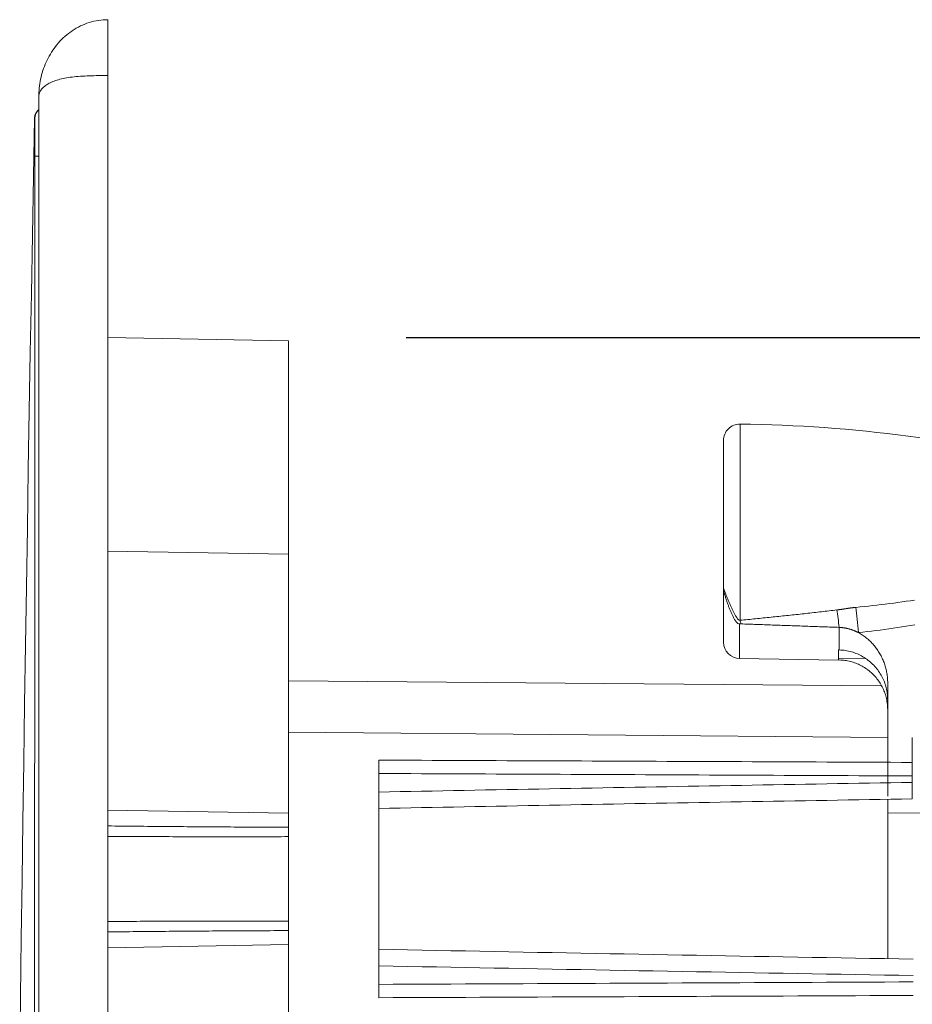
# Model space of a CAD drawing. Units: millimetres. Extents: x 100 to 973, y 75 to 1400.
# Drawn here: x 778 to 832, y 844 to 904 of the extents above; entities that cross this region are included whole.
import ezdxf

# ---------------------------------------------------------------- set-up
doc = ezdxf.new("R2010")
doc.units = ezdxf.units.MM
doc.header["$LTSCALE"] = 12
doc.layers.add('1', color=7, linetype='Continuous')
doc.styles.add('dims', font='swiss.ttf')
doc.dimstyles.get("Standard").update_dxf_attribs({"dimtxt": 12.5, "dimasz": 12.5, "dimexe": 7.5, "dimexo": 10, "dimgap": 6.25, "dimtad": 1, "dimdec": 4, "dimzin": 0, "dimdsep": 46, "dimtxsty": 'dims', "dimcen": 0.09, "dimadec": 0, "dimazin": 0, "dimtfac": 1, "dimtdec": 4, "dimtofl": 0, "dimtmove": 0, "dimatfit": 3, "dimfxl": 0, "dimtolj": 1, "dimtzin": 0, "dimarcsym": 0})

# ---------------------------------------------------------------- blocks, each defined once
blk = doc.blocks.new('*D4')
at = {"color": 0, "lineweight": -2}
for p, q in [((801.649, 884.603), (960.815, 884.603)), ((953.315, 567.206), (953.315, 872.103)), ((801.649, 554.706), (960.815, 554.706))]:
    blk.add_line(p, q, dxfattribs=at)
at = {"color": 0}
for points in [[(951.232, 872.103), (955.398, 872.103), (953.315, 884.603)], [(951.232, 567.206), (955.398, 567.206), (953.315, 554.706)]]:
    blk.add_solid(points, dxfattribs=at)
at = {"layer": 'Defpoints', "color": 0}
for p in [(791.649, 884.603), (953.315, 884.603), (791.649, 554.706)]:
    blk.add_point(p, dxfattribs=at)
at = {"color": 0, "lineweight": 18, "insert": (940.641, 719.655), "char_height": 12.5, "attachment_point": 5, "rotation": 90, "style": 'dims'}
blk.add_mtext('\\A1;330.0', dxfattribs=at)

msp = doc.modelspace()

# ---------------------------------------------------------------- linework, layer by layer
at = {"layer": '1', "color": 7, "linetype": 'Continuous', "lineweight": 18}
for p, q in [((783.48329, 903.95462), (783.48329, 900.55462)), ((783.48329, 538.75462), (783.48329, 900.55462)), ((779.28329, 899.25462), (779.28329, 896.79883)), ((779.28358, 542.99831), (779.28358, 896.31093)), ((783.48329, 884.60337), (794.48359, 884.41136)), ((794.48359, 884.41136), (794.48359, 871.41334)), ((820.98329, 878.34133), (820.98329, 866.18593)), ((794.48359, 855.65508), (794.48359, 871.41334)), ((820.98371, 866.06396), (820.98371, 869.28787)), ((820.98329, 866.18593), (820.98329, 866.09288)), ((827.98371, 864.96478), (827.98371, 865.59169)), ((821.96624, 865.06982), (827.98371, 864.96478)), ((827.98371, 865.0968), (829.64871, 865.06774)), ((830.60441, 863.40381), (794.48389, 863.71902)), ((830.98329, 856.69315), (830.98329, 863.59348)), ((830.9831, 860.27018), (794.4839, 860.5887)), ((832.48329, 858.74857), (832.48329, 860.25708)), ((799.98329, 844.42396), (799.98329, 858.88528)), ((832.48329, 857.53316), (832.48329, 857.92396)), ((830.98329, 855.6837), (830.98329, 856.49395)), ((783.48359, 847.46216), (783.48359, 855.84709)), ((794.48359, 855.65508), (794.48359, 854.79962)), ((830.98329, 846.80843), (830.98329, 855.6837)), ((794.48359, 849.08117), (794.48359, 854.22807)), ((794.48359, 848.50962), (794.48359, 847.65417)), ((794.48359, 591.65508), (794.48359, 847.65417))]:
    msp.add_line(p, q, dxfattribs=at)
at = {"layer": '1', "color": 7, "linetype": 'Continuous', "lineweight": 13}
for p, q in [((779.28358, 895.65471), (779.03993, 895.65476)), ((821.99511, 867.39532), (821.99511, 879.34126)), ((794.48359, 871.41334), (783.48329, 871.60535)), ((821.96624, 867.18194), (821.96624, 865.06982)), ((828.03565, 866.96562), (828.03565, 865.59039)), ((783.48359, 855.84709), (794.48359, 855.65508)), ((830.98329, 855.6837), (842.09941, 855.54061)), ((794.48359, 847.65417), (783.48359, 847.46216))]:
    msp.add_line(p, q, dxfattribs=at)
at = {"layer": '1', "color": 7, "linetype": 'Continuous', "lineweight": 18}
for points in [[(779.28329, 899.25462), (779.28504, 899.39024), (779.29028, 899.52564), (779.299, 899.6608), (779.31121, 899.79574), (779.32693, 899.93045), (779.34618, 900.06497), (779.36899, 900.19923), (779.39527, 900.33271), (779.42502, 900.46528), (779.45823, 900.59696), (779.49492, 900.72775), (779.53513, 900.85766), (779.57889, 900.98668), (779.62624, 901.11481), (779.67726, 901.24204), (779.732, 901.36837), (779.79056, 901.49377), (779.85289, 901.61796), (779.91875, 901.74034), (779.98815, 901.86084), (780.06114, 901.97944), (780.13777, 902.09611), (780.21811, 902.21081), (780.30222, 902.32351), (780.39012, 902.43405), (780.48126, 902.54162), (780.5755, 902.64606), (780.67287, 902.74734), (780.77339, 902.84543), (780.87708, 902.9403), (780.98398, 903.03188), (781.09415, 903.12012), (781.20764, 903.20495), (781.32452, 903.28626), (781.44489, 903.36397), (781.56813, 903.43755), (781.69348, 903.5065), (781.82091, 903.5708), (781.95044, 903.63043), (782.08208, 903.68535), (782.21585, 903.73551), (782.35176, 903.78084), (782.48985, 903.82125), (782.6296, 903.85651), (782.77008, 903.88637), (782.91128, 903.91083), (783.0532, 903.92992), (783.19584, 903.94361), (783.3392, 903.95186), (783.48329, 903.95462)], [(779.02751, 897.96786), (779.02786, 897.9798), (779.02843, 897.9917), (779.02924, 898.00358), (779.03027, 898.01541), (779.03153, 898.02722), (779.03302, 898.03898), (779.03473, 898.0507), (779.03665, 898.06238), (779.03879, 898.07402), (779.04115, 898.0856), (779.04371, 898.09714), (779.04649, 898.10862), (779.04948, 898.12005), (779.05267, 898.13143), (779.05606, 898.14274), (779.05965, 898.15399), (779.06344, 898.16518), (779.06742, 898.1763), (779.0716, 898.18735), (779.07597, 898.19834), (779.08053, 898.20925), (779.08527, 898.22008), (779.0902, 898.23084), (779.09531, 898.24152), (779.1006, 898.25211), (779.10607, 898.26262), (779.1117, 898.27304), (779.11752, 898.28338), (779.1235, 898.29362), (779.12965, 898.30377), (779.13596, 898.31382), (779.14244, 898.32378), (779.14908, 898.33363), (779.15587, 898.34339), (779.16282, 898.35303), (779.16993, 898.36257), (779.17718, 898.372), (779.18459, 898.38132), (779.19214, 898.39052), (779.19983, 898.39961), (779.20767, 898.40858), (779.21565, 898.41742), (779.22376, 898.42615), (779.23201, 898.43474), (779.24039, 898.44321), (779.2489, 898.45155), (779.25754, 898.45976), (779.2663, 898.46783), (779.27519, 898.47576), (779.28419, 898.48356)], [(779.02751, 897.96786), (778.96071, 894.40201), (778.89526, 890.83614), (778.83115, 887.27023), (778.7684, 883.70431), (778.70699, 880.13836), (778.64694, 876.57239), (778.58823, 873.00639), (778.53088, 869.44038), (778.47487, 865.87434), (778.42021, 862.30828), (778.3669, 858.7422), (778.31495, 855.1761), (778.26434, 851.60998), (778.21508, 848.04385), (778.16717, 844.47769), (778.12061, 840.91152)], [(779.28331, 896.80141), (779.28332, 896.79172), (779.28332, 896.78202), (779.28333, 896.77231), (779.28333, 896.76259), (779.28334, 896.75286), (779.28335, 896.74312), (779.28335, 896.73338), (779.28336, 896.72362), (779.28337, 896.71385), (779.28337, 896.70408), (779.28338, 896.69429), (779.28339, 896.6845), (779.2834, 896.67471), (779.2834, 896.66492), (779.28341, 896.65512), (779.28342, 896.64532), (779.28343, 896.63552), (779.28343, 896.62572), (779.28344, 896.61591), (779.28345, 896.60611), (779.28346, 896.5963), (779.28347, 896.58648), (779.28347, 896.57667), (779.28348, 896.56686), (779.28349, 896.55704), (779.28349, 896.54722), (779.2835, 896.5374), (779.28351, 896.52757), (779.28351, 896.51775), (779.28352, 896.50792), (779.28353, 896.49809), (779.28353, 896.48826), (779.28354, 896.47843), (779.28354, 896.46859), (779.28355, 896.45875), (779.28355, 896.44891), (779.28356, 896.43907), (779.28356, 896.42922), (779.28356, 896.41938), (779.28357, 896.40953), (779.28357, 896.39968), (779.28357, 896.38983), (779.28358, 896.37997), (779.28358, 896.37012), (779.28358, 896.36026), (779.28358, 896.3504), (779.28358, 896.34053), (779.28358, 896.33067), (779.28358, 896.3208), (779.28358, 896.31093)], [(821.96624, 867.18194), (821.91443, 867.19031), (821.86707, 867.20973), (821.82558, 867.23679), (821.7896, 867.26844), (821.75782, 867.30302), (821.72897, 867.33959), (821.7024, 867.37731), (821.67746, 867.41589), (821.65368, 867.4552), (821.63076, 867.49515), (821.60852, 867.53568), (821.58682, 867.57677), (821.56556, 867.61838), (821.54466, 867.6605), (821.52409, 867.70312), (821.5038, 867.74622), (821.48375, 867.78982), (821.46393, 867.83389), (821.44438, 867.87832), (821.42509, 867.92304), (821.40606, 867.96806), (821.38728, 868.01337), (821.36872, 868.05897), (821.3504, 868.10486), (821.33229, 868.15106), (821.31438, 868.19754), (821.29668, 868.24434), (821.27917, 868.29144), (821.26185, 868.33886), (821.24472, 868.3866), (821.22777, 868.43468), (821.21099, 868.4831), (821.19439, 868.5319), (821.17795, 868.58107), (821.16167, 868.63066), (821.14554, 868.68069), (821.12957, 868.73114), (821.11387, 868.78162), (821.09851, 868.83196), (821.08346, 868.88215), (821.06872, 868.93214), (821.05431, 868.98187), (821.04031, 869.03089), (821.02699, 869.07806), (821.01452, 869.1226), (821.0035, 869.16216), (820.99445, 869.19506), (820.98806, 869.22037), (820.98449, 869.24335), (820.98371, 869.28787)], [(822.04126, 867.17923), (822.03976, 867.17928), (822.03826, 867.17934), (822.03676, 867.17939), (822.03525, 867.17944), (822.03375, 867.1795), (822.03225, 867.17955), (822.03075, 867.17961), (822.02925, 867.17966), (822.02775, 867.17972), (822.02625, 867.17977), (822.02475, 867.17982), (822.02325, 867.17988), (822.02175, 867.17993), (822.02025, 867.17999), (822.01875, 867.18004), (822.01725, 867.1801), (822.01575, 867.18015), (822.01425, 867.1802), (822.01275, 867.18026), (822.01125, 867.18031), (822.00975, 867.18037), (822.00825, 867.18042), (822.00675, 867.18048), (822.00525, 867.18053), (822.00375, 867.18058), (822.00225, 867.18064), (822.00075, 867.18069), (821.99925, 867.18075), (821.99775, 867.1808), (821.99625, 867.18086), (821.99474, 867.18091), (821.99324, 867.18096), (821.99174, 867.18102), (821.99024, 867.18107), (821.98874, 867.18113), (821.98724, 867.18118), (821.98574, 867.18124), (821.98424, 867.18129), (821.98274, 867.18134), (821.98124, 867.1814), (821.97974, 867.18145), (821.97824, 867.18151), (821.97674, 867.18156), (821.97524, 867.18162), (821.97374, 867.18167), (821.97224, 867.18172), (821.97074, 867.18178), (821.96924, 867.18183), (821.96774, 867.18189), (821.96624, 867.18194)], [(828.03565, 866.96562), (827.91576, 866.96983), (827.79587, 866.97404), (827.67598, 866.97826), (827.55609, 866.98247), (827.4362, 866.98669), (827.31631, 866.99091), (827.19642, 866.99514), (827.07653, 866.99937), (826.95664, 867.0036), (826.83675, 867.00783), (826.71686, 867.01206), (826.59697, 867.0163), (826.47708, 867.02054), (826.35719, 867.02478), (826.23731, 867.02902), (826.11742, 867.03327), (825.99753, 867.03752), (825.87764, 867.04177), (825.75775, 867.04603), (825.63786, 867.05028), (825.51798, 867.05454), (825.39809, 867.05881), (825.2782, 867.06307), (825.15831, 867.06734), (825.03842, 867.07161), (824.91854, 867.07588), (824.79865, 867.08016), (824.67876, 867.08444), (824.55887, 867.08872), (824.43899, 867.093), (824.3191, 867.09729), (824.19921, 867.10157), (824.07932, 867.10587), (823.95944, 867.11016), (823.83955, 867.11446), (823.71966, 867.11876), (823.59978, 867.12306), (823.47989, 867.12736), (823.36, 867.13167), (823.24012, 867.13598), (823.12023, 867.14029), (823.00034, 867.14461), (822.88046, 867.14892), (822.76057, 867.15325), (822.64069, 867.15757), (822.5208, 867.1619), (822.40091, 867.16622), (822.28103, 867.17056), (822.16114, 867.17489), (822.04126, 867.17923)], [(829.20159, 866.64658), (829.18011, 866.65786), (829.15852, 866.66898), (829.13681, 866.67992), (829.11499, 866.6907), (829.09304, 866.70131), (829.07097, 866.71175), (829.04879, 866.72201), (829.02648, 866.7321), (829.00404, 866.74201), (828.98148, 866.75175), (828.95882, 866.7613), (828.93607, 866.77065), (828.91328, 866.77978), (828.89045, 866.7887), (828.86757, 866.79741), (828.84464, 866.8059), (828.82166, 866.81419), (828.79863, 866.82226), (828.77555, 866.83011), (828.75243, 866.83776), (828.72926, 866.84519), (828.70604, 866.8524), (828.68276, 866.8594), (828.65945, 866.86619), (828.63608, 866.87277), (828.61266, 866.87913), (828.5892, 866.88527), (828.56568, 866.8912), (828.54212, 866.89691), (828.51851, 866.90241), (828.49485, 866.90769), (828.47114, 866.91275), (828.44737, 866.91759), (828.42356, 866.92221), (828.3997, 866.92662), (828.37579, 866.9308), (828.35183, 866.93476), (828.32782, 866.9385), (828.30376, 866.94201), (828.27964, 866.9453), (828.25548, 866.94837), (828.23126, 866.95121), (828.20699, 866.95382), (828.18267, 866.9562), (828.1583, 866.95835), (828.13388, 866.96027), (828.1094, 866.96196), (828.08487, 866.96342), (828.06028, 866.96464), (828.03565, 866.96562)], [(830.98329, 863.59348), (830.9825, 863.66709), (830.98012, 863.74081), (830.97616, 863.81464), (830.97061, 863.88856), (830.96345, 863.96257), (830.95472, 864.03648), (830.94445, 864.10997), (830.93266, 864.18305), (830.91937, 864.25573), (830.90458, 864.328), (830.8883, 864.39987), (830.87056, 864.47135), (830.85134, 864.54244), (830.83067, 864.61313), (830.80853, 864.68342), (830.78491, 864.75333), (830.75983, 864.82283), (830.73327, 864.89194), (830.70522, 864.96065), (830.67569, 865.02896), (830.64465, 865.09684), (830.61222, 865.16404), (830.57851, 865.23036), (830.54351, 865.29581), (830.50724, 865.36041), (830.4697, 865.42414), (830.43088, 865.48703), (830.39079, 865.54905), (830.34943, 865.61022), (830.30678, 865.67052), (830.26285, 865.72996), (830.21762, 865.78853), (830.17109, 865.84621), (830.12323, 865.90301), (830.07403, 865.9589), (830.02346, 866.01387), (829.9715, 866.06793), (829.91827, 866.1209), (829.86402, 866.17251), (829.80879, 866.22273), (829.75258, 866.27155), (829.69539, 866.31897), (829.63721, 866.36497), (829.57805, 866.40957), (829.51788, 866.45275), (829.45671, 866.49449), (829.39451, 866.53476), (829.33126, 866.57355), (829.26696, 866.61083), (829.20159, 866.64658)], [(828.03565, 865.59039), (828.03461, 865.59042), (828.03357, 865.59044), (828.03253, 865.59047), (828.03149, 865.59049), (828.03045, 865.59052), (828.02941, 865.59055), (828.02837, 865.59057), (828.02733, 865.5906), (828.0263, 865.59062), (828.02526, 865.59065), (828.02422, 865.59068), (828.02318, 865.5907), (828.02214, 865.59073), (828.0211, 865.59075), (828.02006, 865.59078), (828.01902, 865.59081), (828.01799, 865.59083), (828.01695, 865.59086), (828.01591, 865.59088), (828.01487, 865.59091), (828.01383, 865.59094), (828.01279, 865.59096), (828.01175, 865.59099), (828.01071, 865.59101), (828.00968, 865.59104), (828.00864, 865.59107), (828.0076, 865.59109), (828.00656, 865.59112), (828.00552, 865.59114), (828.00448, 865.59117), (828.00344, 865.5912), (828.0024, 865.59122), (828.00137, 865.59125), (828.00033, 865.59127), (827.99929, 865.5913), (827.99825, 865.59133), (827.99721, 865.59135), (827.99617, 865.59138), (827.99513, 865.5914), (827.99409, 865.59143), (827.99306, 865.59146), (827.99202, 865.59148), (827.99098, 865.59151), (827.98994, 865.59153), (827.9889, 865.59156), (827.98786, 865.59159), (827.98682, 865.59161), (827.98578, 865.59164), (827.98475, 865.59166), (827.98371, 865.59169)], [(830.98329, 862.55571), (830.98185, 862.64856), (830.97755, 862.74107), (830.97041, 862.83325), (830.96044, 862.92508), (830.94766, 863.01659), (830.93206, 863.10775), (830.91364, 863.19859), (830.89237, 863.28908), (830.86822, 863.37924), (830.8412, 863.46897), (830.8115, 863.5576), (830.7792, 863.64497), (830.74434, 863.7311), (830.70692, 863.81599), (830.66697, 863.89965), (830.62448, 863.98208), (830.57946, 864.06328), (830.53189, 864.14324), (830.48175, 864.22196), (830.42901, 864.29943), (830.37368, 864.37558), (830.31615, 864.44986), (830.25659, 864.52209), (830.19501, 864.59228), (830.13143, 864.66045), (830.06585, 864.72662), (829.99828, 864.79077), (829.9287, 864.8529), (829.85712, 864.91301), (829.7835, 864.97107), (829.70783, 865.02706), (829.63009, 865.08094), (829.55081, 865.13232), (829.47029, 865.18104), (829.38853, 865.2271), (829.30556, 865.27053), (829.22136, 865.31133), (829.13595, 865.3495), (829.04931, 865.38504), (828.96144, 865.41792), (828.87232, 865.44813), (828.78195, 865.47563), (828.69034, 865.50037), (828.59798, 865.52219), (828.50524, 865.54101), (828.41211, 865.55685), (828.31859, 865.56971), (828.22467, 865.5796), (828.13036, 865.5865), (828.03565, 865.59039)], [(827.98371, 864.98243), (827.98475, 864.98241), (827.98578, 864.98239), (827.98682, 864.98237), (827.98786, 864.98235), (827.9889, 864.98233), (827.98994, 864.98231), (827.99098, 864.98229), (827.99202, 864.98227), (827.99306, 864.98225), (827.99409, 864.98223), (827.99513, 864.98221), (827.99617, 864.98219), (827.99721, 864.98217), (827.99825, 864.98215), (827.99929, 864.98213), (828.00033, 864.98212), (828.00137, 864.9821), (828.0024, 864.98208), (828.00344, 864.98206), (828.00448, 864.98204), (828.00552, 864.98202), (828.00656, 864.982), (828.0076, 864.98198), (828.00864, 864.98196), (828.00968, 864.98194), (828.01071, 864.98192), (828.01175, 864.9819), (828.01279, 864.98188), (828.01383, 864.98186), (828.01487, 864.98184), (828.01591, 864.98182), (828.01695, 864.9818), (828.01799, 864.98178), (828.01902, 864.98176), (828.02006, 864.98174), (828.0211, 864.98172), (828.02214, 864.9817), (828.02318, 864.98168), (828.02422, 864.98166), (828.02526, 864.98164), (828.0263, 864.98162), (828.02733, 864.9816), (828.02837, 864.98158), (828.02941, 864.98156), (828.03045, 864.98154), (828.03149, 864.98152), (828.03253, 864.9815), (828.03357, 864.98148), (828.03461, 864.98146), (828.03565, 864.98145)], [(828.03565, 864.98145), (828.12172, 864.97856), (828.20734, 864.97319), (828.29253, 864.96537), (828.37728, 864.95512), (828.4616, 864.94245), (828.54549, 864.92737), (828.62894, 864.90987), (828.71196, 864.88997), (828.79455, 864.86764), (828.8767, 864.84287), (828.9584, 864.81565), (829.03929, 864.78608), (829.11894, 864.75435), (829.19738, 864.72047), (829.27461, 864.68447), (829.35065, 864.64636), (829.4255, 864.60617), (829.49916, 864.56389), (829.57165, 864.51952), (829.64295, 864.47307), (829.71306, 864.42453), (829.78198, 864.37387), (829.84964, 864.32112), (829.91559, 864.26664), (829.97972, 864.21056), (830.04206, 864.15288), (830.10261, 864.09362), (830.16139, 864.03279), (830.21841, 863.9704), (830.27367, 863.90646), (830.32717, 863.84095), (830.3789, 863.77388), (830.42885, 863.70523), (830.47701, 863.635), (830.52328, 863.56328), (830.56738, 863.49052), (830.60926, 863.41685), (830.64895, 863.34226), (830.68647, 863.26676), (830.72182, 863.19036), (830.75501, 863.11306), (830.78605, 863.03485), (830.81492, 862.95573), (830.84162, 862.87571), (830.86613, 862.79476), (830.88843, 862.7129), (830.90848, 862.63016), (830.92615, 862.54708), (830.94142, 862.46377), (830.95432, 862.38024)], [(832.48329, 858.74857), (832.48329, 858.73737), (832.48329, 858.72588), (832.48329, 858.71413), (832.48329, 858.7021), (832.48329, 858.6898), (832.48329, 858.67724), (832.48329, 858.6644), (832.48329, 858.6513), (832.48329, 858.63793), (832.48329, 858.6243), (832.48329, 858.61039), (832.48329, 858.59622), (832.48329, 858.58178), (832.48329, 858.56707), (832.48329, 858.55209), (832.48329, 858.53683), (832.48329, 858.52129), (832.48329, 858.50552), (832.48329, 858.48954), (832.48329, 858.4734), (832.48329, 858.45709), (832.48329, 858.44061), (832.48329, 858.42396), (832.48329, 858.40715), (832.48329, 858.39017), (832.48329, 858.37302), (832.48329, 858.3557), (832.48329, 858.33822), (832.48329, 858.32057), (832.48329, 858.30276), (832.48329, 858.28478), (832.48329, 858.26663), (832.48329, 858.2483), (832.48329, 858.22981), (832.48329, 858.21116), (832.48329, 858.19241), (832.48329, 858.17358), (832.48329, 858.15471), (832.48329, 858.13578), (832.48329, 858.1168), (832.48329, 858.09777), (832.48329, 858.07868), (832.48329, 858.05953), (832.48329, 858.04033), (832.48329, 858.02107), (832.48329, 858.00176), (832.48329, 857.9824), (832.48329, 857.96297), (832.48329, 857.94349), (832.48329, 857.92396)], [(832.48329, 857.53316), (832.48329, 857.5015), (832.48329, 857.47001), (832.48329, 857.43869), (832.48329, 857.40754), (832.48329, 857.37655), (832.48329, 857.34572), (832.48329, 857.31506), (832.48329, 857.28457), (832.48329, 857.25424), (832.48329, 857.22406), (832.48329, 857.19409), (832.48329, 857.16452), (832.48329, 857.13543), (832.48329, 857.10682), (832.48329, 857.07869), (832.48329, 857.05104), (832.48329, 857.02386), (832.48329, 856.99716), (832.48329, 856.97093), (832.48329, 856.94519), (832.48329, 856.91991), (832.48329, 856.8952), (832.48329, 856.8712), (832.48329, 856.84794), (832.48329, 856.82543), (832.48329, 856.80365), (832.48329, 856.78261), (832.48329, 856.76229), (832.48329, 856.74271), (832.48329, 856.72387), (832.48329, 856.70577), (832.48329, 856.68841), (832.48329, 856.67189), (832.48329, 856.65629), (832.48329, 856.64161), (832.48329, 856.62784), (832.48329, 856.61499), (832.48329, 856.60304), (832.48329, 856.592), (832.48329, 856.58187), (832.48329, 856.57265), (832.48329, 856.56436), (832.48329, 856.55699), (832.48329, 856.55062), (832.48329, 856.54524), (832.48329, 856.54086), (832.48329, 856.53747), (832.48329, 856.53505), (832.48329, 856.53362), (832.48329, 856.53316)], [(799.98343, 855.94342), (800.63341, 855.95612), (801.2834, 855.96878), (801.93339, 855.98139), (802.58338, 855.99396), (803.23336, 856.00649), (803.88335, 856.01896), (804.53334, 856.0314), (805.18333, 856.04379), (805.83333, 856.05613), (806.48332, 856.06843), (807.13331, 856.08068), (807.78331, 856.09289), (808.4333, 856.10505), (809.0833, 856.11717), (809.73329, 856.12924), (810.38329, 856.14127), (811.03329, 856.15325), (811.68329, 856.16519), (812.33329, 856.17708), (812.98329, 856.18893), (813.63329, 856.20073), (814.28329, 856.21249), (814.9333, 856.2242), (815.5833, 856.23587), (816.2333, 856.24749), (816.88331, 856.25907), (817.53332, 856.2706), (818.18332, 856.28209), (818.83333, 856.29353), (819.48334, 856.30493), (820.13335, 856.31628), (820.78336, 856.32759), (821.43337, 856.33885), (822.08338, 856.35006), (822.73339, 856.36124), (823.38341, 856.37236), (824.03342, 856.38344), (824.68344, 856.39448), (825.33345, 856.40547), (825.98347, 856.41642), (826.63349, 856.42732), (827.2835, 856.43817), (827.93352, 856.44899), (828.58354, 856.45975), (829.23356, 856.47047), (829.88358, 856.48115), (830.53361, 856.49178), (831.18363, 856.50236), (831.83365, 856.5129), (832.48368, 856.5234)], [(794.48359, 854.79962), (794.48359, 854.79259), (794.48359, 854.78529), (794.48359, 854.77773), (794.48359, 854.7699), (794.48359, 854.76181), (794.48359, 854.75346), (794.48359, 854.74485), (794.48359, 854.73599), (794.48359, 854.72686), (794.48359, 854.71747), (794.48359, 854.70781), (794.48359, 854.69789), (794.48359, 854.68771), (794.48359, 854.67732), (794.48359, 854.66674), (794.48359, 854.65599), (794.48359, 854.64508), (794.48359, 854.63399), (794.48359, 854.62273), (794.48359, 854.6113), (794.48359, 854.5997), (794.48359, 854.58793), (794.48359, 854.57598), (794.48359, 854.56386), (794.48359, 854.55157), (794.48359, 854.53913), (794.48359, 854.52658), (794.48359, 854.51395), (794.48359, 854.50128), (794.48359, 854.48854), (794.48359, 854.47574), (794.48359, 854.46288), (794.48359, 854.44996), (794.48359, 854.43697), (794.48359, 854.42392), (794.48359, 854.41081), (794.48359, 854.39763), (794.48359, 854.3844), (794.48359, 854.37113), (794.48359, 854.35787), (794.48359, 854.34467), (794.48359, 854.33152), (794.48359, 854.31842), (794.48359, 854.30537), (794.48359, 854.29237), (794.48359, 854.27941), (794.48359, 854.2665), (794.48359, 854.25364), (794.48359, 854.24083), (794.48359, 854.22807)], [(794.48359, 849.08117), (794.48359, 849.06841), (794.48359, 849.05561), (794.48359, 849.04277), (794.48359, 849.02988), (794.48359, 849.01695), (794.48359, 849.00398), (794.48359, 848.99096), (794.48359, 848.9779), (794.48359, 848.9648), (794.48359, 848.95166), (794.48359, 848.93847), (794.48359, 848.92524), (794.48359, 848.91198), (794.48359, 848.89875), (794.48359, 848.88558), (794.48359, 848.8725), (794.48359, 848.85949), (794.48359, 848.84655), (794.48359, 848.83369), (794.48359, 848.82089), (794.48359, 848.80818), (794.48359, 848.79553), (794.48359, 848.78296), (794.48359, 848.77046), (794.48359, 848.75804), (794.48359, 848.74572), (794.48359, 848.73354), (794.48359, 848.72155), (794.48359, 848.70974), (794.48359, 848.69812), (794.48359, 848.68668), (794.48359, 848.67542), (794.48359, 848.66434), (794.48359, 848.65344), (794.48359, 848.64272), (794.48359, 848.63218), (794.48359, 848.62182), (794.48359, 848.61166), (794.48359, 848.6017), (794.48359, 848.59199), (794.48359, 848.58255), (794.48359, 848.57338), (794.48359, 848.56448), (794.48359, 848.55585), (794.48359, 848.54748), (794.48359, 848.53937), (794.48359, 848.53153), (794.48359, 848.52396), (794.48359, 848.51666), (794.48359, 848.50962)], [(832.54268, 846.77555), (831.66268, 846.79034), (830.78269, 846.8052), (829.90269, 846.82015), (829.0227, 846.83517), (828.14271, 846.85027), (827.26272, 846.86545), (826.38273, 846.88071), (825.50275, 846.89606), (824.62276, 846.91147), (823.74278, 846.92697), (822.86279, 846.94255), (821.98281, 846.95821), (821.10283, 846.97395), (820.22286, 846.98977), (819.34288, 847.00566), (818.4629, 847.02164), (817.58293, 847.03769), (816.70296, 847.05383), (815.82299, 847.07004), (814.94302, 847.08633), (814.06305, 847.10271), (813.18308, 847.11916), (812.30312, 847.13569), (811.42315, 847.1523), (810.54319, 847.16899), (809.66323, 847.18576), (808.78327, 847.20261), (807.90331, 847.21953), (807.02336, 847.23654), (806.1434, 847.25363), (805.26345, 847.27079), (804.3835, 847.28804), (803.50355, 847.30536), (802.6236, 847.32277), (801.74365, 847.34025), (800.8637, 847.35781), (799.98376, 847.37546)]]:
    msp.add_lwpolyline(points, dxfattribs=at)
at = {"layer": '1', "color": 7, "linetype": 'Continuous', "lineweight": 13}
for points in [[(783.48329, 900.55462), (783.33894, 900.55436), (783.19529, 900.55357), (783.05241, 900.55224), (782.91027, 900.55035), (782.76888, 900.54784), (782.62823, 900.54466), (782.48835, 900.54076), (782.35014, 900.53607), (782.21412, 900.53054), (782.08025, 900.52412), (781.94851, 900.51671), (781.81888, 900.50824), (781.69135, 900.49862), (781.56592, 900.48777), (781.44259, 900.47558), (781.32217, 900.46206), (781.20524, 900.44722), (781.09171, 900.43102), (780.98151, 900.41341), (780.87457, 900.39436), (780.77085, 900.37381), (780.67032, 900.35175), (780.57293, 900.32813), (780.47868, 900.30292), (780.38754, 900.27609), (780.29965, 900.24766), (780.21557, 900.21783), (780.13527, 900.18662), (780.05869, 900.15406), (779.98575, 900.12016), (779.9164, 900.08493), (779.85059, 900.0484), (779.78833, 900.0106), (779.7299, 899.97177), (779.67533, 899.93203), (779.62453, 899.89143), (779.57741, 899.85), (779.5339, 899.80777), (779.49395, 899.76479), (779.45752, 899.7211), (779.42456, 899.67672), (779.39505, 899.6317), (779.36897, 899.58606), (779.34632, 899.53985), (779.3271, 899.4931), (779.31133, 899.44586), (779.29906, 899.39827), (779.2903, 899.35052), (779.28504, 899.30263), (779.28329, 899.25462)], [(779.02752, 897.96786), (779.02752, 897.96786), (779.02753, 897.96784), (779.02755, 897.96782), (779.02759, 897.96779), (779.02763, 897.96774), (779.02768, 897.96769), (779.02774, 897.96762), (779.02782, 897.96755), (779.0279, 897.96746), (779.02799, 897.96737), (779.02809, 897.96726), (779.0282, 897.96714), (779.02832, 897.96702), (779.02845, 897.96688), (779.02859, 897.96674), (779.02874, 897.96658), (779.0289, 897.96641), (779.02907, 897.96624), (779.02926, 897.96605), (779.02945, 897.96585), (779.02965, 897.96564), (779.02986, 897.96543), (779.03008, 897.9652), (779.03031, 897.96496), (779.03055, 897.96471), (779.0308, 897.96446), (779.03106, 897.96419), (779.03133, 897.96391), (779.03162, 897.96362), (779.03191, 897.96332), (779.03221, 897.96301), (779.03252, 897.96269), (779.03285, 897.96237), (779.03318, 897.96203), (779.03352, 897.96168), (779.03388, 897.96132), (779.03424, 897.96095), (779.03462, 897.96057), (779.035, 897.96018), (779.0354, 897.95978), (779.0358, 897.95937), (779.03622, 897.95895), (779.03665, 897.95852), (779.03708, 897.95808), (779.03753, 897.95763), (779.03799, 897.95716), (779.03846, 897.95669), (779.03894, 897.95621), (779.03943, 897.95572), (779.03993, 897.95522)], [(779.03993, 897.95522), (779.03995, 897.95406), (779.03996, 897.95062), (779.03997, 897.94492), (779.03998, 897.937), (779.03998, 897.92685), (779.03999, 897.91449), (779.03999, 897.89992), (779.04, 897.88312), (779.04, 897.86408), (779.04, 897.84279), (779.04, 897.81923), (779.04, 897.79355), (779.04, 897.76586), (779.04, 897.73618), (779.04, 897.70452), (779.04, 897.67089), (779.04, 897.6353), (779.04, 897.59775), (779.03999, 897.55822), (779.03999, 897.5167), (779.03999, 897.47318), (779.03999, 897.42768), (779.03999, 897.38058), (779.03999, 897.33196), (779.03999, 897.28182), (779.03999, 897.23019), (779.03999, 897.17706), (779.03999, 897.12243), (779.03999, 897.06631), (779.03999, 897.00869), (779.03999, 896.94956), (779.04, 896.88887), (779.04, 896.82686), (779.04, 896.76394), (779.04, 896.70014), (779.04, 896.63549), (779.04, 896.56997), (779.04, 896.5036), (779.04, 896.43638), (779.04, 896.3683), (779.04, 896.29936), (779.03999, 896.22955), (779.03999, 896.15886), (779.03999, 896.0876), (779.03998, 896.0161), (779.03997, 895.94434), (779.03997, 895.87232), (779.03996, 895.80006), (779.03994, 895.72754), (779.03993, 895.65476)], [(779.03993, 895.65476), (779.03924, 892.13476), (779.03856, 888.61475), (779.0379, 885.09475), (779.03725, 881.57475), (779.03662, 878.05475), (779.03601, 874.53474), (779.03541, 871.01474), (779.03482, 867.49474), (779.03425, 863.97474), (779.03369, 860.45473), (779.03315, 856.93473), (779.03262, 853.41473), (779.03211, 849.89472), (779.03161, 846.37472), (779.03112, 842.85472)], [(820.98371, 869.28787), (820.98563, 869.29894), (820.98959, 869.30256), (820.99615, 869.29693), (821.00557, 869.28101), (821.01776, 869.25519), (821.03196, 869.22194), (821.04777, 869.183), (821.06452, 869.14071), (821.08202, 869.09603), (821.09981, 869.0504), (821.11785, 869.00419), (821.13613, 868.95751), (821.15467, 868.91043), (821.17347, 868.86301), (821.19252, 868.81532), (821.21171, 868.76768), (821.23097, 868.7203), (821.2503, 868.67316), (821.26973, 868.62626), (821.28926, 868.57957), (821.3089, 868.5331), (821.32865, 868.48684), (821.34853, 868.44078), (821.36854, 868.39492), (821.38867, 868.34931), (821.40885, 868.3041), (821.42907, 868.25932), (821.44935, 868.21495), (821.4697, 868.17098), (821.49012, 868.12741), (821.51062, 868.08422), (821.53122, 868.04142), (821.55193, 867.99899), (821.57275, 867.95694), (821.59371, 867.91528), (821.61483, 867.874), (821.63613, 867.8331), (821.65763, 867.79259), (821.67936, 867.75247), (821.70137, 867.7128), (821.72366, 867.67364), (821.74629, 867.63506), (821.7694, 867.5971), (821.79314, 867.55982), (821.81776, 867.52332), (821.8437, 867.48779), (821.87191, 867.45358), (821.90425, 867.42175), (821.94471, 867.39702), (821.99511, 867.39532)], [(829.04804, 868.18371), (829.30436, 868.20927), (829.56054, 868.23576), (829.81659, 868.2632), (830.07249, 868.29158), (830.32826, 868.32091), (830.58388, 868.35119), (830.83936, 868.38242), (831.09471, 868.41462), (831.3499, 868.44778), (831.60496, 868.4819), (831.85987, 868.517), (832.11464, 868.55307), (832.36926, 868.59013), (832.62374, 868.62817)], [(821.99511, 867.39532), (822.1128, 867.40767), (822.23053, 867.41984), (822.34831, 867.43187), (822.46612, 867.4438), (822.58397, 867.45567), (822.70183, 867.4675), (822.81972, 867.4793), (822.93762, 867.49109), (823.05553, 867.50288), (823.17346, 867.51468), (823.2914, 867.5265), (823.40935, 867.53834), (823.52731, 867.55022), (823.64527, 867.56213), (823.76324, 867.57409), (823.88121, 867.58609), (823.99919, 867.59814), (824.11716, 867.61023), (824.23514, 867.62238), (824.35313, 867.63459), (824.47111, 867.64684), (824.5891, 867.65916), (824.70709, 867.67153), (824.82508, 867.68395), (824.94306, 867.69644), (825.06105, 867.70898), (825.17903, 867.72158), (825.29701, 867.73424), (825.41498, 867.74696), (825.53296, 867.75973), (825.65093, 867.77257), (825.76889, 867.78545), (825.88686, 867.7984), (826.00482, 867.8114), (826.12278, 867.82446), (826.24073, 867.83757), (826.35868, 867.85074), (826.47663, 867.86396), (826.59458, 867.87723), (826.71252, 867.89056), (826.83046, 867.90394), (826.94839, 867.91737), (827.06632, 867.93085), (827.18424, 867.94438), (827.30215, 867.95795), (827.42007, 867.97157), (827.53797, 867.98524), (827.65587, 867.99896), (827.77376, 868.01271), (827.89165, 868.02651)], [(827.89165, 868.02651), (827.91484, 868.02927), (827.93802, 868.03211), (827.96118, 868.03501), (827.98434, 868.03799), (828.00749, 868.04103), (828.03063, 868.04413), (828.05376, 868.04729), (828.07688, 868.0505), (828.1, 868.05375), (828.12311, 868.05706), (828.14621, 868.0604), (828.16931, 868.06378), (828.1924, 868.06719), (828.21549, 868.07063), (828.23858, 868.07409), (828.26167, 868.07757), (828.28475, 868.08107), (828.30783, 868.08458), (828.33091, 868.08809), (828.35399, 868.09161), (828.37707, 868.09513), (828.40014, 868.09865), (828.42323, 868.10216), (828.44631, 868.10566), (828.46939, 868.10914), (828.49248, 868.11261), (828.51557, 868.11605), (828.53866, 868.11947), (828.56176, 868.12286), (828.58486, 868.12623), (828.60797, 868.12956), (828.63108, 868.13286), (828.65419, 868.13612), (828.67731, 868.13934), (828.70044, 868.14252), (828.72358, 868.14565), (828.74672, 868.14874), (828.76986, 868.15178), (828.79302, 868.15476), (828.81617, 868.15769), (828.83934, 868.16057), (828.8625, 868.16339), (828.88568, 868.16615), (828.90885, 868.16885), (828.93204, 868.17149), (828.95523, 868.17406), (828.97842, 868.17658), (829.00162, 868.17902), (829.02483, 868.1814), (829.04804, 868.18371)], [(832.62764, 867.1187), (832.36541, 867.07528), (832.10295, 867.03308), (831.84027, 866.99209), (831.57737, 866.95229), (831.31425, 866.91369), (831.05091, 866.87626), (830.78736, 866.84), (830.52359, 866.80491), (830.25961, 866.77096), (829.99542, 866.73816), (829.73102, 866.7065), (829.46641, 866.67598), (829.20159, 866.64658)], [(799.98329, 858.88528), (800.63329, 858.88258), (801.28329, 858.87987), (801.93329, 858.87717), (802.58329, 858.87446), (803.23329, 858.87175), (803.88329, 858.86904), (804.53329, 858.86633), (805.18329, 858.86361), (805.83329, 858.8609), (806.48329, 858.85818), (807.13329, 858.85547), (807.78329, 858.85275), (808.43329, 858.85003), (809.08329, 858.84731), (809.73329, 858.84459), (810.38329, 858.84187), (811.03329, 858.83914), (811.68329, 858.83642), (812.33329, 858.83369), (812.98329, 858.83097), (813.63329, 858.82824), (814.28329, 858.82551), (814.93329, 858.82278), (815.58329, 858.82004), (816.23329, 858.81731), (816.88329, 858.81458), (817.53329, 858.81184), (818.18329, 858.8091), (818.83329, 858.80636), (819.48329, 858.80363), (820.13329, 858.80088), (820.78329, 858.79814), (821.43329, 858.7954), (822.08329, 858.79265), (822.73329, 858.78991), (823.38329, 858.78716), (824.03329, 858.78441), (824.68329, 858.78166), (825.33329, 858.77891), (825.98329, 858.77616), (826.63329, 858.77341), (827.28329, 858.77065), (827.93329, 858.7679), (828.58329, 858.76514), (829.23329, 858.76238), (829.88329, 858.75962), (830.53329, 858.75686), (831.18329, 858.7541), (831.83329, 858.75133), (832.48329, 858.74857)], [(832.48329, 857.92396), (831.83329, 857.92695), (831.18329, 857.92993), (830.53329, 857.93292), (829.88329, 857.9359), (829.23329, 857.93888), (828.58329, 857.94186), (827.93329, 857.94484), (827.28329, 857.94782), (826.63329, 857.95079), (825.98329, 857.95377), (825.33329, 857.95674), (824.68329, 857.95971), (824.03329, 857.96268), (823.38329, 857.96565), (822.73329, 857.96862), (822.08329, 857.97158), (821.43329, 857.97455), (820.78329, 857.97751), (820.13329, 857.98047), (819.48329, 857.98343), (818.83329, 857.98639), (818.18329, 857.98935), (817.53329, 857.9923), (816.88329, 857.99526), (816.23329, 857.99821), (815.58329, 858.00117), (814.93329, 858.00412), (814.28329, 858.00707), (813.63329, 858.01001), (812.98329, 858.01296), (812.33329, 858.0159), (811.68329, 858.01885), (811.03329, 858.02179), (810.38329, 858.02473), (809.73329, 858.02767), (809.08329, 858.03061), (808.43329, 858.03355), (807.78329, 858.03648), (807.13329, 858.03942), (806.48329, 858.04235), (805.83329, 858.04528), (805.18329, 858.04821), (804.53329, 858.05114), (803.88329, 858.05407), (803.23329, 858.057), (802.58329, 858.05992), (801.93329, 858.06284), (801.28329, 858.06577), (800.63329, 858.06869), (799.98329, 858.07161)], [(799.98329, 856.94482), (800.63328, 856.95723), (801.28326, 856.96961), (801.93325, 856.98196), (802.58324, 856.99428), (803.23323, 857.00657), (803.88323, 857.01883), (804.53322, 857.03107), (805.18321, 857.04328), (805.8332, 857.05546), (806.48319, 857.06761), (807.13319, 857.07973), (807.78318, 857.09183), (808.43318, 857.1039), (809.08317, 857.11595), (809.73317, 857.12797), (810.38316, 857.13996), (811.03316, 857.15193), (811.68316, 857.16387), (812.33315, 857.17578), (812.98315, 857.18767), (813.63315, 857.19953), (814.28315, 857.21137), (814.93315, 857.22318), (815.58315, 857.23497), (816.23315, 857.24673), (816.88315, 857.25847), (817.53315, 857.27018), (818.18315, 857.28187), (818.83315, 857.29354), (819.48316, 857.30518), (820.13316, 857.3168), (820.78316, 857.32839), (821.43316, 857.33996), (822.08317, 857.35151), (822.73317, 857.36303), (823.38318, 857.37453), (824.03318, 857.386), (824.68319, 857.39746), (825.3332, 857.40889), (825.9832, 857.4203), (826.63321, 857.43168), (827.28322, 857.44305), (827.93322, 857.45439), (828.58323, 857.46571), (829.23324, 857.477), (829.88325, 857.48828), (830.53326, 857.49953), (831.18327, 857.51076), (831.83328, 857.52197), (832.48329, 857.53316)], [(783.48359, 854.87892), (783.70358, 854.87655), (783.92358, 854.87421), (784.14357, 854.8719), (784.36356, 854.86963), (784.58356, 854.86739), (784.80355, 854.86517), (785.02355, 854.86299), (785.24354, 854.86085), (785.46354, 854.85873), (785.68353, 854.85664), (785.90353, 854.85459), (786.12352, 854.85257), (786.34352, 854.85058), (786.56352, 854.84862), (786.78351, 854.84669), (787.00351, 854.8448), (787.22351, 854.84293), (787.44351, 854.8411), (787.6635, 854.8393), (787.8835, 854.83753), (788.1035, 854.8358), (788.3235, 854.83409), (788.5435, 854.83242), (788.7635, 854.83078), (788.9835, 854.82917), (789.2035, 854.8276), (789.4235, 854.82605), (789.6435, 854.82454), (789.8635, 854.82306), (790.0835, 854.82161), (790.30351, 854.8202), (790.52351, 854.81881), (790.74351, 854.81746), (790.96351, 854.81615), (791.18351, 854.81486), (791.40352, 854.81361), (791.62352, 854.81239), (791.84352, 854.81121), (792.06353, 854.81006), (792.28353, 854.80894), (792.50354, 854.80785), (792.72354, 854.8068), (792.94355, 854.80579), (793.16355, 854.8048), (793.38356, 854.80385), (793.60356, 854.80294), (793.82357, 854.80206), (794.04358, 854.80121), (794.26359, 854.8004), (794.48359, 854.79962)], [(794.48359, 854.22807), (794.26358, 854.2273), (794.04358, 854.22658), (793.82357, 854.22591), (793.60356, 854.22529), (793.38355, 854.22471), (793.16354, 854.22419), (792.94353, 854.22371), (792.72353, 854.22328), (792.50352, 854.2229), (792.28351, 854.22256), (792.06351, 854.22228), (791.8435, 854.22204), (791.62349, 854.22184), (791.40349, 854.2217), (791.18348, 854.2216), (790.96348, 854.22155), (790.74347, 854.22155), (790.52347, 854.22159), (790.30347, 854.22168), (790.08346, 854.22181), (789.86346, 854.22199), (789.64346, 854.22222), (789.42346, 854.22249), (789.20346, 854.22281), (788.98345, 854.22317), (788.76345, 854.22358), (788.54346, 854.22403), (788.32346, 854.22453), (788.10346, 854.22507), (787.88346, 854.22566), (787.66346, 854.2263), (787.44346, 854.22698), (787.22347, 854.2277), (787.00347, 854.22847), (786.78348, 854.22928), (786.56348, 854.23014), (786.34348, 854.23105), (786.12349, 854.232), (785.9035, 854.23299), (785.6835, 854.23403), (785.46351, 854.23511), (785.24352, 854.23624), (785.02352, 854.23741), (784.80353, 854.23863), (784.58354, 854.23989), (784.36355, 854.2412), (784.14356, 854.24255), (783.92357, 854.24395), (783.70358, 854.24539), (783.48359, 854.24687)], [(783.48359, 849.06237), (783.70358, 849.06386), (783.92357, 849.0653), (784.14356, 849.06669), (784.36355, 849.06805), (784.58354, 849.06935), (784.80353, 849.07061), (785.02352, 849.07183), (785.24351, 849.07301), (785.4635, 849.07413), (785.68349, 849.07522), (785.90349, 849.07626), (786.12348, 849.07725), (786.34348, 849.0782), (786.56347, 849.0791), (786.78347, 849.07996), (787.00347, 849.08078), (787.22346, 849.08154), (787.44346, 849.08227), (787.66346, 849.08295), (787.88346, 849.08358), (788.10346, 849.08417), (788.32346, 849.08471), (788.54346, 849.08521), (788.76346, 849.08567), (788.98346, 849.08608), (789.20347, 849.08644), (789.42347, 849.08676), (789.64347, 849.08703), (789.86348, 849.08725), (790.08348, 849.08743), (790.30348, 849.08757), (790.52349, 849.08766), (790.74349, 849.0877), (790.96349, 849.0877), (791.1835, 849.08764), (791.4035, 849.08755), (791.62351, 849.0874), (791.84351, 849.08721), (792.06352, 849.08697), (792.28352, 849.08668), (792.50353, 849.08635), (792.72354, 849.08597), (792.94354, 849.08554), (793.16355, 849.08506), (793.38356, 849.08453), (793.60356, 849.08396), (793.82357, 849.08333), (794.04358, 849.08266), (794.26358, 849.08194), (794.48359, 849.08117)], [(794.48359, 848.50962), (794.26359, 848.50885), (794.04358, 848.50803), (793.82357, 848.50719), (793.60356, 848.50631), (793.38356, 848.50539), (793.16355, 848.50444), (792.94355, 848.50346), (792.72354, 848.50244), (792.50353, 848.50139), (792.28353, 848.50031), (792.06352, 848.49919), (791.84352, 848.49804), (791.62351, 848.49685), (791.40351, 848.49563), (791.18351, 848.49438), (790.9635, 848.4931), (790.7435, 848.49178), (790.5235, 848.49043), (790.30349, 848.48905), (790.08349, 848.48763), (789.86349, 848.48619), (789.64349, 848.48471), (789.42348, 848.48319), (789.20348, 848.48165), (788.98348, 848.48007), (788.76348, 848.47846), (788.54348, 848.47682), (788.32348, 848.47515), (788.10348, 848.47345), (787.88348, 848.47171), (787.66348, 848.46994), (787.44349, 848.46814), (787.22349, 848.46631), (787.00349, 848.46445), (786.78349, 848.46255), (786.5635, 848.46063), (786.3435, 848.45867), (786.12351, 848.45668), (785.90351, 848.45466), (785.68352, 848.4526), (785.46352, 848.45052), (785.24353, 848.4484), (785.02354, 848.44625), (784.80354, 848.44407), (784.58355, 848.44186), (784.36356, 848.43962), (784.14357, 848.43734), (783.92357, 848.43503), (783.70358, 848.4327), (783.48359, 848.43033)], [(832.54303, 845.77505), (831.66302, 845.7902), (830.78302, 845.80539), (829.90301, 845.82062), (829.02301, 845.83589), (828.143, 845.8512), (827.263, 845.86655), (826.383, 845.88194), (825.50299, 845.89737), (824.62299, 845.91285), (823.74299, 845.92836), (822.86299, 845.94392), (821.98299, 845.95952), (821.10299, 845.97516), (820.223, 845.99085), (819.343, 846.00657), (818.463, 846.02234), (817.58301, 846.03816), (816.70301, 846.05402), (815.82302, 846.06993), (814.94303, 846.08588), (814.06304, 846.10188), (813.18305, 846.11792), (812.30306, 846.13401), (811.42307, 846.15015), (810.54308, 846.16633), (809.66309, 846.18257), (808.7831, 846.19885), (807.90312, 846.21518), (807.02313, 846.23156), (806.14315, 846.24799), (805.26317, 846.26447), (804.38318, 846.281), (803.5032, 846.29758), (802.62322, 846.31421), (801.74324, 846.3309), (800.86327, 846.34763), (799.98329, 846.36442)], [(799.98329, 845.23764), (800.86329, 845.24159), (801.74329, 845.24555), (802.62328, 845.2495), (803.50328, 845.25347), (804.38328, 845.25743), (805.26328, 845.26139), (806.14328, 845.26536), (807.02328, 845.26933), (807.90328, 845.2733), (808.78327, 845.27728), (809.66327, 845.28126), (810.54327, 845.28524), (811.42327, 845.28922), (812.30327, 845.2932), (813.18327, 845.29719), (814.06327, 845.30118), (814.94326, 845.30517), (815.82326, 845.30917), (816.70326, 845.31317), (817.58326, 845.31717), (818.46326, 845.32117), (819.34326, 845.32518), (820.22326, 845.32918), (821.10325, 845.33319), (821.98325, 845.33721), (822.86325, 845.34122), (823.74325, 845.34524), (824.62325, 845.34926), (825.50325, 845.35328), (826.38324, 845.35731), (827.26324, 845.36134), (828.14324, 845.36537), (829.02324, 845.3694), (829.90324, 845.37344), (830.78324, 845.37748), (831.66323, 845.38152), (832.54323, 845.38556)], [(832.54323, 844.56093), (831.66324, 844.55719), (830.78324, 844.55345), (829.90324, 844.54971), (829.02324, 844.54597), (828.14324, 844.54224), (827.26325, 844.53851), (826.38325, 844.53478), (825.50325, 844.53105), (824.62325, 844.52733), (823.74325, 844.52361), (822.86325, 844.51989), (821.98325, 844.51617), (821.10326, 844.51245), (820.22326, 844.50874), (819.34326, 844.50503), (818.46326, 844.50132), (817.58326, 844.49762), (816.70326, 844.49391), (815.82327, 844.49021), (814.94327, 844.48651), (814.06327, 844.48281), (813.18327, 844.47912), (812.30327, 844.47543), (811.42327, 844.47174), (810.54327, 844.46805), (809.66327, 844.46436), (808.78328, 844.46068), (807.90328, 844.457), (807.02328, 844.45332), (806.14328, 844.44964), (805.26328, 844.44597), (804.38328, 844.44229), (803.50328, 844.43862), (802.62328, 844.43495), (801.74329, 844.43129), (800.86329, 844.42763), (799.98329, 844.42396)]]:
    msp.add_lwpolyline(points, dxfattribs=at)
at = {"layer": '1', "color": 7, "linetype": 'Continuous', "lineweight": 18}
for centre, radius, start, end in [((821.98329, 878.34133), 1, 89.322652, 180), ((820.98329, 793.75693), 85.59032, 75.572902, 89.322652), ((821.98329, 866.09288), 1, 180, 181.657253), ((821.98369, 866.06966), 1, 180.32657, 269), ((827.98329, 861.96433), 3, 0, 7.972091)]:
    msp.add_arc(centre, radius, start, end, dxfattribs=at)
at = {"layer": '1', "color": 7, "linetype": 'Continuous', "lineweight": 13}
for centre, major_axis, ratio, start_param, end_param in [((779.73993, 897.95462), (0, -0.7), 1, 3.85228535, 4.7115325), ((828.05308, 866.80713), (-0.26748, 1.98203), 0.001965, 4.79217385, 5.37478658), ((829.23649, 866.99382), (-0.21641, 1.98826), 0.036675, 0.92523898, 1.7423504), ((822.01875, 866.04177), (-0.2588, 1.98319), 0.102503, 5.30978532, 5.45012624)]:
    msp.add_ellipse(centre, major_axis=major_axis, ratio=ratio, start_param=start_param, end_param=end_param, dxfattribs=at)

# ---------------------------------------------------------------- dimensions: what is measured, and where the dimension line sits
at = {"color": 7, "lineweight": 18}
dim = msp.add_linear_dim(base=(953.31506, 884.60337), p1=(791.64871, 554.70587), p2=(791.64871, 884.60337), angle=90, text='330.0', dimstyle='Standard', dxfattribs=at)
dim.commit()
dim.dimension.update_dxf_attribs({"geometry": '*D4', "text_midpoint": (940.6411, 719.65462)})

doc.saveas('drawing.dxf')
